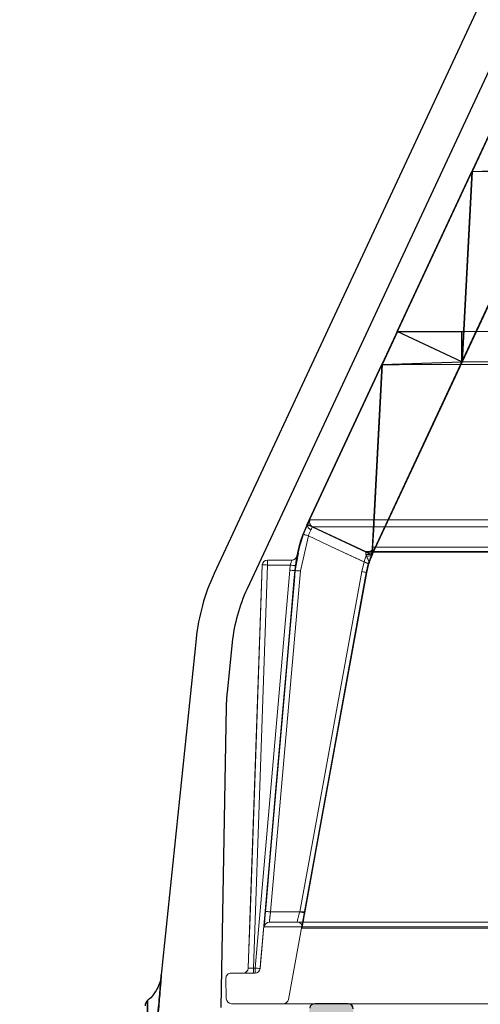
# Model space of a CAD drawing. Extents: x -1314 to -909, y 502 to 772.
# Drawn here: x -1171 to -1169, y 623 to 627 of the extents above; entities that cross this region are included whole.
import ezdxf

# ---------------------------------------------------------------- set-up
doc = ezdxf.new("R2010")
doc.units = 0
doc.header["$LTSCALE"] = 2
doc.header["$MEASUREMENT"] = 0
doc.linetypes.add('DASHED', pattern=[0.75, 0.5, -0.25])
doc.layers.get('0').update_dxf_attribs({"linetype": 'CONTINUOUS'})
for name, color, linetype in [('22 commercial dome', 141, 'CONTINUOUS'), ('Hatch', 8, 'CONTINUOUS'), ('SunCurve', 203, 'CONTINUOUS'), ('VELUX-Text2', 5, 'CONTINUOUS')]:
    doc.layers.add(name, color=color, linetype=linetype)

msp = doc.modelspace()

# ---------------------------------------------------------------- hatches: boundary and pattern name
at = {"layer": 'Hatch', "linetype": 'Continuous'}
h = msp.add_hatch(dxfattribs=at)
h.set_pattern_fill('DOTS', color=256, scale=0.314961, style=0)
h.set_pattern_definition([(0, (-1055.55554, 562.560887), (0.0098425197, 0.0196850394), [0, -0.0196850394])])
edge = h.paths.add_edge_path()
edge.add_arc((-1170.2704, 622.8902), 0.04, 449.9706, 534.5175, ccw=False)
edge.add_line((-1170.2704, 622.9302), (-1170.037, 622.9302))
edge.add_arc((-1170.037, 623.0089), 0.0787, 270, 349.7912)
edge.add_line((-1169.9595, 622.995), (-1169.9252, 623.1892))
edge.add_arc((-1169.9055, 623.1858), 0.02, 449.8953, 530, ccw=False)
edge.add_line((-1169.9055, 623.2058), (-1169.7766, 623.2058))
edge.add_arc((-1169.7767, 623.1858), 0.02, 361.9813, 449.8953, ccw=False)
edge.add_line((-1169.7567, 623.1865), (-1169.7457, 622.8732))
edge.add_arc((-1169.7753, 622.8722), 0.0295, 359.92, 362.0001, ccw=False)
edge.add_arc((-1161.9624, 622.8613), 7.7833, 539.92002, 554.40651)
edge.add_arc((-1169.5204, 620.9199), 0.02, 269.8561, 374.3226, ccw=False)
edge.add_line((-1169.5204, 620.8999), (-1169.5936, 620.8999))
edge.add_spline(control_points=[(-1169.5936, 620.8999), (-1169.5956, 620.9), (-1169.5998, 620.9004), (-1169.6055, 620.9035), (-1169.6103, 620.9083), (-1169.6119, 620.9125), (-1169.6126, 620.9145)], knot_values=[0, 0, 0, 0, 0.229511, 0.486346, 0.743175, 1, 1, 1, 1], degree=3, periodic=0)
edge.add_arc((-1163.592, 622.6565), 6.2676, 183.46133, 196.13639, ccw=False)
edge.add_arc((-1169.8474, 622.2781), 0.000709, 183.4664, 192.0556)
edge.add_spline(control_points=[(-1169.8483, 622.2779), (-1169.8487, 622.2801), (-1169.8495, 622.2845), (-1169.8533, 622.2901), (-1169.8587, 622.2941), (-1169.8639, 622.2958), (-1169.867, 622.2959), (-1169.8679, 622.2959)], knot_values=[0, 0, 0, 0, 0.226856, 0.45371, 0.680598, 0.907512, 1, 1, 1, 1], degree=3, periodic=0)
edge.add_line((-1169.8679, 622.2959), (-1170.0949, 622.2959))
edge.add_arc((-1170.0949, 622.2664), 0.0295, 450, 535.0001)
edge.add_line((-1170.1243, 622.269), (-1170.1793, 621.6404))
edge.add_arc((-1170.3624, 621.6564), 0.1839, 303.9999, 355.0001, ccw=False)
edge.add_line((-1170.2596, 621.504), (-1170.4256, 621.392))
edge.add_line((-1170.4256, 621.392), (-1170.4527, 621.392))
edge.add_line((-1170.4527, 621.392), (-1170.3102, 622.894))

# ---------------------------------------------------------------- linework, layer by layer
at = {"color": 1, "linetype": 'Continuous', "lineweight": 30}
msp.add_line((-1169.7767, 623.2058), (-1169.9055, 623.2058), dxfattribs=at)
for centre, start, end in [((-1169.9055, 623.1858), 90, 170), ((-1169.7767, 623.1858), 2, 90)]:
    msp.add_arc(centre, 0.02, start, end, dxfattribs=at)
at = {"layer": '22 commercial dome', "linetype": 'Continuous'}
for p, q in [((-1166.3637, 633.2943), (-1170.2937, 624.8664)), ((-1166.2368, 633.2351), (-1170.1668, 624.8072)), ((-1170.3633, 624.6149), (-1170.4979, 623.3174)), ((-1170.224, 624.6004), (-1170.2439, 624.4085)), ((-1170.2473, 624.353), (-1170.2676, 623.191))]:
    msp.add_line(p, q, dxfattribs=at)
for centre, radius, start, end in [((-1169.5801, 624.5336), 0.7874, 155, 174.0759), ((-1169.5801, 624.5336), 0.6474, 155, 174.0759), ((-1169.6, 624.3417), 0.6474, 174.0759, 179), ((-1170.5328, 623.1973), 0.0276, 130.3321, 180)]:
    msp.add_arc(centre, radius, start, end, dxfattribs=at)
for points, knots in [([(-1170.4979, 623.3174), (-1170.4992, 623.3089), (-1170.5015, 623.2942), (-1170.5095, 623.2719), (-1170.5227, 623.2479), (-1170.537, 623.2285), (-1170.5491, 623.2202), (-1170.551, 623.2189)], [0, 0, 0, 0, 0.2237, 0.388478, 0.61614, 0.939497, 1, 1, 1, 1]), ([(-1170.5311, 622.9594), (-1170.5299, 622.9702), (-1170.5251, 623.0154), (-1170.5168, 623.0983), (-1170.5079, 623.195), (-1170.5015, 623.2718), (-1170.4987, 623.3074), (-1170.4975, 623.3217), (-1170.4979, 623.3175), (-1170.4979, 623.3174)], [0, 0, 0, 0, 0.06048, 0.253643, 0.453079, 0.656427, 0.859278, 0.996734, 1, 1, 1, 1]), ([(-1170.4979, 623.3174), (-1170.4981, 623.3141), (-1170.4986, 623.3074), (-1170.5029, 623.2543), (-1170.5094, 623.1781), (-1170.518, 623.0857), (-1170.5256, 623.0099), (-1170.5301, 622.9687), (-1170.5311, 622.9594)], [0, 0, 0, 0, 0.197817, 0.394256, 0.584866, 0.769152, 0.947403, 1, 1, 1, 1]), ([(-1170.5505, 623.2182), (-1170.5505, 623.2183), (-1170.5505, 623.2209), (-1170.5506, 623.2117), (-1170.5511, 623.1886), (-1170.5521, 623.1382), (-1170.5535, 623.0731), (-1170.5547, 623.0155), (-1170.5555, 622.9827), (-1170.5557, 622.9748)], [0, 0, 0, 0, 0.0028165, 0.138407, 0.3388073, 0.5405271, 0.7402575, 0.9372544, 1, 1, 1, 1]), ([(-1170.5557, 622.9748), (-1170.5555, 622.9817), (-1170.5548, 623.0116), (-1170.5536, 623.0645), (-1170.5523, 623.127), (-1170.5513, 623.1772), (-1170.5506, 623.2118), (-1170.5506, 623.2161), (-1170.5505, 623.2182)], [0, 0, 0, 0, 0.054558, 0.236515, 0.421292, 0.610491, 0.804534, 1, 1, 1, 1])]:
    msp.add_open_spline(points, degree=3, knots=knots, dxfattribs=at)
at = {"layer": 'SunCurve'}
for p, q in [((-1166.1281, 633.2195), (-1169.935, 625.0555)), ((-1169.6842, 624.9415), (-1165.8784, 633.1031)), ((-1169.6842, 624.9415), (-1165.8784, 633.1031)), ((-1169.5877, 625.8004), (-1169.2994, 626.4186)), ((-1169.2994, 626.4186), (-1169.3379, 625.684)), ((-1169.2994, 626.4186), (-1168.9906, 626.4288)), ((-1169.3379, 625.684), (-1169.5877, 625.8004)), ((-1169.5877, 625.8004), (-1169.3318, 625.8004)), ((-1169.3379, 625.684), (-1169.3379, 625.8004)), ((-1169.6468, 625.6738), (-1169.3379, 625.684)), ((-1169.935, 625.0555), (-1169.6468, 625.6738)), ((-1169.6468, 625.6738), (-1169.6853, 624.9391)), ((-1169.6468, 625.6738), (-1169.5795, 625.6738)), ((-1169.6853, 624.9391), (-1169.935, 625.0555))]:
    msp.add_line(p, q, dxfattribs=at)
at = {"layer": 'SunCurve', "lineweight": 0}
for p, q in [((-1166.1281, 633.2195), (-1169.935, 625.0555)), ((-1165.8784, 633.1031), (-1169.6842, 624.9415)), ((-1169.2379, 626.5453), (-1169.297, 626.4186)), ((-1166.7758, 626.4186), (-1169.297, 626.4186)), ((-1169.5853, 625.8004), (-1169.6444, 625.6738)), ((-1166.9967, 625.8004), (-1169.5853, 625.8004)), ((-1169.3355, 625.684), (-1169.5853, 625.8004)), ((-1169.681, 624.9432), (-1169.3355, 625.684)), ((-1166.8053, 625.684), (-1169.3355, 625.684)), ((-1167.0419, 625.6738), (-1169.6444, 625.6738)), ((-1167.281, 625.0734), (-1169.9236, 625.0734)), ((-1169.9236, 625.0734), (-1167.281, 625.0734)), ((-1169.9328, 625.0555), (-1169.935, 625.0555)), ((-1167.2736, 625.0472), (-1169.9141, 625.0472)), ((-1169.9141, 625.0472), (-1167.2736, 625.0472)), ((-1169.9303, 625.0114), (-1169.9611, 624.8763)), ((-1169.9611, 624.8763), (-1169.9303, 625.0114)), ((-1169.9488, 625.0183), (-1169.9581, 624.9905)), ((-1167.0943, 624.9682), (-1169.6805, 624.9682)), ((-1169.6805, 624.9682), (-1167.0943, 624.9682)), ((-1169.968, 624.945), (-1169.9807, 624.878)), ((-1169.9745, 624.9345), (-1169.9746, 624.9345)), ((-1169.7085, 624.9514), (-1167.1161, 624.9514)), ((-1167.1161, 624.9514), (-1169.7085, 624.9514)), ((-1169.7002, 624.9496), (-1167.1096, 624.9496)), ((-1169.6818, 624.9415), (-1169.6842, 624.9415)), ((-1169.6822, 624.9528), (-1169.6829, 624.9399)), ((-1169.6822, 624.9528), (-1169.6829, 624.9391)), ((-1169.6829, 624.9399), (-1169.681, 624.9432)), ((-1169.6829, 624.9391), (-1169.6818, 624.9415)), ((-1170.1081, 624.8996), (-1170.1624, 623.3431)), ((-1170.108, 624.8996), (-1170.1081, 624.8996)), ((-1170.0884, 624.9186), (-1170.0883, 624.9186)), ((-1170.0883, 624.9186), (-1169.9938, 624.9186)), ((-1169.9999, 624.8993), (-1170.0882, 624.8993)), ((-1170.002, 624.8794), (-1169.9999, 624.8993)), ((-1169.9999, 624.8993), (-1170.002, 624.8794)), ((-1169.9803, 624.8972), (-1169.9823, 624.878)), ((-1169.9823, 624.878), (-1169.9803, 624.8972)), ((-1169.7242, 624.8737), (-1169.715, 624.911)), ((-1169.6963, 624.9051), (-1169.7049, 624.8702)), ((-1170.1362, 623.3435), (-1170.002, 624.8794)), ((-1170.002, 624.8794), (-1170.1362, 623.3435)), ((-1169.9611, 624.8763), (-1170.0762, 623.5604)), ((-1170.0762, 623.5604), (-1169.9611, 624.8763)), ((-1169.7069, 624.8702), (-1170.0074, 623.2222)), ((-1169.9823, 624.878), (-1169.9807, 624.878)), ((-1169.9807, 624.878), (-1169.9823, 624.878)), ((-1169.9638, 623.5604), (-1169.7242, 624.8737)), ((-1169.7045, 624.8702), (-1169.7069, 624.8702)), ((-1170.0762, 623.5604), (-1169.9638, 623.5604)), ((-1169.9434, 623.5604), (-1170.0762, 623.5604)), ((-1170.0802, 623.521), (-1167.4011, 623.521)), ((-1167.4164, 623.503), (-1170.0998, 623.503)), ((-1170.0998, 623.503), (-1167.4164, 623.503)), ((-1169.954, 623.4978), (-1167.3041, 623.4978)), ((-1170.2286, 623.3241), (-1170.1361, 623.3241)), ((-1170.1622, 623.3431), (-1170.1624, 623.3431)), ((-1170.1424, 623.3435), (-1170.1362, 623.3435)), ((-1170.2483, 623.3041), (-1170.2469, 623.2254)), ((-1169.0842, 623.2048), (-1170.2272, 623.206))]:
    msp.add_line(p, q, dxfattribs=at)
at = {"layer": 'SunCurve', "lineweight": 0, "flags": 128}
for points in [[(-1169.3355, 625.684), (-1169.1171, 626.1522), (-1168.9881, 626.4288)], [(-1169.297, 626.4186), (-1169.3138, 626.0989), (-1169.3355, 625.684)], [(-1169.6444, 625.6738), (-1169.6779, 625.0351), (-1169.6822, 624.9528)], [(-1169.9141, 625.0472), (-1169.8605, 625.0223), (-1169.7085, 624.9514)], [(-1169.7085, 624.9514), (-1169.7534, 624.9723), (-1169.9141, 625.0472)], [(-1169.9488, 625.0183), (-1169.9484, 625.0182), (-1169.9473, 625.0178), (-1169.9455, 625.0171), (-1169.9433, 625.0162), (-1169.9405, 625.0152), (-1169.9373, 625.014), (-1169.9339, 625.0127), (-1169.9303, 625.0114)], [(-1169.9488, 625.0183), (-1169.9484, 625.0182), (-1169.9473, 625.0178), (-1169.9455, 625.0171), (-1169.9433, 625.0162), (-1169.9405, 625.0152), (-1169.9373, 625.014), (-1169.9339, 625.0127), (-1169.9303, 625.0114)], [(-1169.715, 624.911), (-1169.8243, 624.9619), (-1169.9303, 625.0114)], [(-1169.9303, 625.0114), (-1169.8243, 624.9619), (-1169.6967, 624.9025)], [(-1169.9766, 624.9287), (-1169.9754, 624.9312), (-1169.9745, 624.9345)], [(-1169.6822, 624.9528), (-1169.6828, 624.9495), (-1169.6845, 624.9464), (-1169.6871, 624.9438), (-1169.6906, 624.9417), (-1169.6946, 624.9402), (-1169.699, 624.9395), (-1169.7036, 624.9396), (-1169.7081, 624.9404)], [(-1169.6822, 624.9528), (-1169.6828, 624.9495), (-1169.6845, 624.9464), (-1169.6871, 624.9438), (-1169.6906, 624.9417), (-1169.6946, 624.9402), (-1169.699, 624.9395), (-1169.7036, 624.9396), (-1169.7081, 624.9404)], [(-1170.1622, 623.3431), (-1170.1608, 623.3825), (-1170.1554, 623.5398), (-1170.1334, 624.1693), (-1170.108, 624.8996)], [(-1170.108, 624.8996), (-1170.1094, 624.8603), (-1170.1148, 624.7029), (-1170.1368, 624.0735), (-1170.1622, 623.3431)], [(-1170.0882, 624.8993), (-1170.1153, 624.1207), (-1170.1424, 623.3435)], [(-1170.1424, 623.3435), (-1170.1153, 624.1207), (-1170.0882, 624.8993)], [(-1169.715, 624.911), (-1169.7113, 624.9099), (-1169.7078, 624.9087), (-1169.7045, 624.9077), (-1169.7016, 624.9068), (-1169.6993, 624.9061), (-1169.6976, 624.9056), (-1169.6966, 624.9052), (-1169.6963, 624.9051)], [(-1169.9823, 624.878), (-1169.9858, 624.8388), (-1169.9995, 624.6819), (-1170.0543, 624.0545), (-1170.1165, 623.3421)], [(-1170.1165, 623.3421), (-1170.1146, 623.3633), (-1170.1009, 623.5202), (-1170.0461, 624.1476), (-1169.9823, 624.878)], [(-1170.0958, 623.5621), (-1170.0924, 623.6013), (-1170.0787, 623.7582), (-1170.0238, 624.3857), (-1169.9807, 624.878)], [(-1169.9807, 624.878), (-1169.9841, 624.8388), (-1169.9978, 624.6819), (-1170.0527, 624.0544), (-1170.0958, 623.5621)], [(-1169.9807, 624.878), (-1169.9802, 624.878), (-1169.9791, 624.8778), (-1169.9773, 624.8777), (-1169.9748, 624.8775), (-1169.9719, 624.8772), (-1169.9685, 624.8769), (-1169.9649, 624.8766), (-1169.9611, 624.8763)], [(-1169.9807, 624.878), (-1169.9802, 624.878), (-1169.9791, 624.8778), (-1169.9773, 624.8777), (-1169.9748, 624.8775), (-1169.9719, 624.8772), (-1169.9685, 624.8769), (-1169.9649, 624.8766), (-1169.9611, 624.8763)], [(-1169.7049, 624.8702), (-1169.7119, 624.8315), (-1169.7402, 624.6766), (-1169.8532, 624.0569), (-1169.9444, 623.5568)], [(-1169.9434, 623.5604), (-1169.8007, 624.3427), (-1169.7045, 624.8702)], [(-1169.7242, 624.8737), (-1169.7204, 624.873), (-1169.7168, 624.8724), (-1169.7134, 624.8718), (-1169.7104, 624.8712), (-1169.708, 624.8708), (-1169.7063, 624.8705), (-1169.7052, 624.8703), (-1169.7049, 624.8702)], [(-1170.0762, 623.5604), (-1170.08, 623.5607), (-1170.0836, 623.561), (-1170.087, 623.5613), (-1170.09, 623.5616), (-1170.0924, 623.5618), (-1170.0942, 623.5619), (-1170.0954, 623.562), (-1170.0958, 623.5621)], [(-1170.0958, 623.5621), (-1170.0954, 623.562), (-1170.0942, 623.5619), (-1170.0924, 623.5618), (-1170.09, 623.5616), (-1170.087, 623.5613), (-1170.0836, 623.561), (-1170.08, 623.5607), (-1170.0762, 623.5604)], [(-1169.9638, 623.5604), (-1169.96, 623.5597), (-1169.9563, 623.559), (-1169.9529, 623.5584), (-1169.95, 623.5578), (-1169.9476, 623.5574), (-1169.9458, 623.5571), (-1169.9447, 623.5569), (-1169.9444, 623.5568)]]:
    msp.add_lwpolyline(points, dxfattribs=at)
at = {"layer": 'SunCurve', "lineweight": 0}
for centre, radius, start, end in [((-1169.9057, 625.0651), 0.0197, 155.001, 244.99), ((-1169.4553, 624.8319), 0.5293, 155, 168.8196), ((-1169.9154, 625.0524), 0.0177, 169.835, 253.3046), ((-1169.7002, 624.9692), 0.0197, 291.1219, 357.0053), ((-1169.9939, 624.9383), 0.0197, 270, 348.8196), ((-1169.9938, 624.9383), 0.0197, 270.015, 330.8352), ((-1169.7002, 624.9692), 0.0197, 244.9914, 291.122), ((-1169.4185, 624.8176), 0.2931, 155, 169.665), ((-1170.0884, 624.8989), 0.0197, 90, 178), ((-1170.0883, 624.8989), 0.0197, 89.9982, 178.002), ((-1170.103, 624.6162), 0.2835, 87.0058, 91.004), ((-1171.0136, 624.9041), 0.9254, 359.7036, 0.9012), ((-1169.9606, 625.1763), 0.2798, 261.9134, 265.9581), ((-1169.9727, 625.1594), 0.2816, 264.0082, 268.0297), ((-1170.0802, 623.5013), 0.0197, 90.0043, 175.0107), ((-1169.9734, 623.5013), 0.0197, 349.6562, 89.992), ((-1170.2286, 623.3044), 0.0197, 90, 181), ((-1170.1821, 623.3438), 0.0197, 270, 358), ((-1170.1819, 623.3438), 0.0197, 269.9992, 358.0001), ((-1169.2346, 623.3386), 0.9078, 179.6955, 180.9162), ((-1169.2147, 623.3387), 0.9215, 179.7046, 180.9072), ((-1170.1067, 623.6254), 0.2835, 264.0208, 268.0155), ((-1170.1361, 623.3438), 0.0197, 270, 355.002), ((-1170.2272, 623.2257), 0.0197, 181, 270), ((-1170.0268, 623.2257), 0.0197, 270, 349.665)]:
    msp.add_arc(centre, radius, start, end, dxfattribs=at)
at = {"layer": 'SunCurve'}
for centre, radius, end in [((-1169.4553, 624.8319), 0.5293, 175), ((-1169.4185, 624.8176), 0.2931, 169.665), ((-1169.4185, 624.8176), 0.2931, 169.665)]:
    msp.add_arc(centre, radius, 155, end, dxfattribs=at)
at = {"layer": 'SunCurve', "lineweight": 0}
for points, knots in [([(-1169.9328, 625.0555), (-1169.9308, 625.0596), (-1169.9268, 625.0678), (-1169.9242, 625.0728), (-1169.9237, 625.0732), (-1169.9236, 625.0734)], [0, 0, 0, 0, 0.40109, 0.802347, 1, 1, 1, 1]), ([(-1169.9236, 625.0734), (-1169.924, 625.0728), (-1169.9249, 625.0716), (-1169.9287, 625.064), (-1169.9318, 625.0576), (-1169.9328, 625.0555)], [0, 0, 0, 0, 0.401368, 0.802615, 1, 1, 1, 1]), ([(-1169.9488, 625.0183), (-1169.9463, 625.0247), (-1169.9413, 625.0374), (-1169.9358, 625.0494), (-1169.9332, 625.0548), (-1169.9328, 625.0555)], [0, 0, 0, 0, 0.466536, 0.929645, 1, 1, 1, 1]), ([(-1169.9205, 625.0355), (-1169.9207, 625.035), (-1169.9224, 625.0315), (-1169.9259, 625.0238), (-1169.9289, 625.0155), (-1169.9303, 625.0114)], [0, 0, 0, 0, 0.0709659, 0.5350855, 1, 1, 1, 1]), ([(-1169.9303, 625.0114), (-1169.9289, 625.0155), (-1169.9259, 625.0238), (-1169.9224, 625.0315), (-1169.9207, 625.035), (-1169.9205, 625.0355)], [0, 0, 0, 0, 0.464915, 0.929037, 1, 1, 1, 1]), ([(-1169.9141, 625.0472), (-1169.9142, 625.0471), (-1169.9145, 625.0469), (-1169.9164, 625.0436), (-1169.9191, 625.0382), (-1169.9205, 625.0355)], [0, 0, 0, 0, 0.197611, 0.598817, 1, 1, 1, 1]), ([(-1169.9205, 625.0355), (-1169.9198, 625.0368), (-1169.9177, 625.0411), (-1169.915, 625.0461), (-1169.9144, 625.0468), (-1169.9141, 625.0472)], [0, 0, 0, 0, 0.197444, 0.598706, 1, 1, 1, 1]), ([(-1169.9807, 624.878), (-1169.9793, 624.8911), (-1169.9742, 624.9389), (-1169.9595, 624.9849), (-1169.9488, 625.0183)], [0, 0, 0, 0, 0.273258, 1, 1, 1, 1]), ([(-1169.6822, 624.9524), (-1169.6822, 624.9524), (-1169.6822, 624.9563), (-1169.6814, 624.9617), (-1169.6811, 624.9649), (-1169.681, 624.9651), (-1169.6812, 624.9642), (-1169.6817, 624.9626), (-1169.6828, 624.9597), (-1169.6855, 624.9558), (-1169.6892, 624.9524), (-1169.6922, 624.9515), (-1169.6933, 624.9511)], [0, 0, 0, 0, 0.000024, 0.32595, 0.501279, 0.596751, 0.644832, 0.683417, 0.735694, 0.831827, 0.940636, 1, 1, 1, 1]), ([(-1169.6805, 624.9682), (-1169.6807, 624.9676), (-1169.6811, 624.9663), (-1169.6817, 624.9591), (-1169.6821, 624.9539), (-1169.6822, 624.9528)], [0, 0, 0, 0, 0.441183, 0.882099, 1, 1, 1, 1]), ([(-1169.9803, 624.8972), (-1169.98, 624.8999), (-1169.979, 624.9069), (-1169.9775, 624.9175), (-1169.9759, 624.9269), (-1169.9747, 624.9333), (-1169.9746, 624.9341), (-1169.9745, 624.9345)], [0, 0, 0, 0, 0.137556, 0.353434, 0.568255, 0.783328, 1, 1, 1, 1]), ([(-1169.715, 624.911), (-1169.7139, 624.9152), (-1169.7116, 624.9237), (-1169.7084, 624.9313), (-1169.7068, 624.9347), (-1169.7066, 624.935)], [0, 0, 0, 0, 0.477691, 0.952915, 1, 1, 1, 1]), ([(-1169.7081, 624.9404), (-1169.7082, 624.9412), (-1169.7084, 624.9449), (-1169.7088, 624.9501), (-1169.7086, 624.951), (-1169.7085, 624.9514)], [0, 0, 0, 0, 0.120286, 0.563355, 1, 1, 1, 1]), ([(-1169.7085, 624.9514), (-1169.7086, 624.951), (-1169.7088, 624.9501), (-1169.7084, 624.9449), (-1169.7082, 624.9412), (-1169.7081, 624.9404)], [0, 0, 0, 0, 0.436642, 0.879714, 1, 1, 1, 1]), ([(-1169.7066, 624.935), (-1169.7068, 624.9353), (-1169.7075, 624.9372), (-1169.7078, 624.939), (-1169.7081, 624.9404)], [0, 0, 0, 0, 0.205083, 1, 1, 1, 1]), ([(-1169.7081, 624.9404), (-1169.7081, 624.9403), (-1169.7079, 624.9384), (-1169.7065, 624.9342), (-1169.7019, 624.9245), (-1169.6972, 624.9167), (-1169.6939, 624.9112)], [0, 0, 0, 0, 0.010718, 0.222425, 0.448938, 1, 1, 1, 1]), ([(-1169.6829, 624.9399), (-1169.684, 624.9388), (-1169.6861, 624.9366), (-1169.6915, 624.9346), (-1169.6978, 624.9337), (-1169.703, 624.9341), (-1169.7059, 624.9348), (-1169.7066, 624.9349), (-1169.7066, 624.935)], [0, 0, 0, 0, 0.225569, 0.4510199, 0.6809396, 0.9248229, 0.9919019, 1, 1, 1, 1]), ([(-1169.6818, 624.9415), (-1169.6825, 624.94), (-1169.6852, 624.9346), (-1169.6904, 624.9227), (-1169.6943, 624.911), (-1169.6963, 624.9051)], [0, 0, 0, 0, 0.155379, 0.580601, 1, 1, 1, 1]), ([(-1169.681, 624.9432), (-1169.6812, 624.9428), (-1169.6815, 624.9422), (-1169.6818, 624.9417), (-1169.6818, 624.9415)], [0, 0, 0, 0, 0.7125055, 1, 1, 1, 1]), ([(-1169.9938, 624.9186), (-1169.9939, 624.9184), (-1169.9941, 624.918), (-1169.9953, 624.9146), (-1169.997, 624.9098), (-1169.9986, 624.9043), (-1169.9996, 624.9007), (-1169.9999, 624.8993)], [0, 0, 0, 0, 0.209856, 0.42178, 0.638242, 0.85904, 1, 1, 1, 1]), ([(-1169.9999, 624.8993), (-1169.9994, 624.9015), (-1169.9982, 624.906), (-1169.9963, 624.9118), (-1169.9947, 624.9162), (-1169.9939, 624.9183), (-1169.9938, 624.9185), (-1169.9938, 624.9186)], [0, 0, 0, 0, 0.221445, 0.443163, 0.663365, 0.878683, 1, 1, 1, 1]), ([(-1170.0998, 623.503), (-1170.0999, 623.5033), (-1170.1001, 623.504), (-1170.0998, 623.511), (-1170.0989, 623.5244), (-1170.0975, 623.5421), (-1170.0964, 623.5554), (-1170.0958, 623.5621)], [0, 0, 0, 0, 0.139881, 0.354124, 0.569143, 0.784616, 1, 1, 1, 1]), ([(-1170.0958, 623.5621), (-1170.0962, 623.5576), (-1170.0972, 623.5465), (-1170.0985, 623.5299), (-1170.0995, 623.5151), (-1170.1001, 623.505), (-1170.0999, 623.5037), (-1170.0998, 623.503)], [0, 0, 0, 0, 0.144929, 0.359154, 0.572773, 0.786349, 1, 1, 1, 1]), ([(-1170.0762, 623.5604), (-1170.0768, 623.5559), (-1170.0779, 623.5471), (-1170.0793, 623.5352), (-1170.0802, 623.5263), (-1170.0804, 623.5216), (-1170.0803, 623.5212), (-1170.0802, 623.521)], [0, 0, 0, 0, 0.216069, 0.431855, 0.646715, 0.86047, 1, 1, 1, 1]), ([(-1170.0802, 623.521), (-1170.0803, 623.5214), (-1170.0805, 623.5223), (-1170.0799, 623.529), (-1170.0789, 623.5389), (-1170.0776, 623.55), (-1170.0766, 623.5574), (-1170.0762, 623.5604)], [0, 0, 0, 0, 0.213106, 0.42628, 0.639897, 0.854578, 1, 1, 1, 1]), ([(-1169.9734, 623.521), (-1169.9734, 623.5214), (-1169.9735, 623.5223), (-1169.972, 623.5289), (-1169.9696, 623.5386), (-1169.9667, 623.5497), (-1169.9647, 623.5572), (-1169.9638, 623.5604)], [0, 0, 0, 0, 0.208085, 0.416742, 0.627787, 0.843339, 1, 1, 1, 1]), ([(-1169.9444, 623.5568), (-1169.9453, 623.5521), (-1169.9473, 623.5409), (-1169.9497, 623.5272), (-1169.9508, 623.5205), (-1169.9511, 623.5186)], [0, 0, 0, 0, 0.338167, 0.805063, 1, 1, 1, 1]), ([(-1169.9498, 623.521), (-1169.9498, 623.5214), (-1169.9498, 623.5222), (-1169.9489, 623.5288), (-1169.9473, 623.5386), (-1169.9453, 623.5497), (-1169.944, 623.5572), (-1169.9434, 623.5604)], [0, 0, 0, 0, 0.20997, 0.419909, 0.630922, 0.845034, 1, 1, 1, 1]), ([(-1169.9649, 623.5188), (-1169.9643, 623.5186), (-1169.9619, 623.5178), (-1169.9588, 623.5148), (-1169.956, 623.5108), (-1169.9545, 623.5071), (-1169.9539, 623.5042), (-1169.9538, 623.5024), (-1169.9538, 623.5015), (-1169.9538, 623.5009), (-1169.9538, 623.501), (-1169.9536, 623.5028), (-1169.9529, 623.5078), (-1169.9518, 623.5147), (-1169.9511, 623.5186)], [0, 0, 0, 0, 0.026053, 0.114387, 0.187834, 0.249598, 0.298089, 0.331357, 0.359878, 0.395813, 0.453614, 0.560838, 0.754005, 1, 1, 1, 1]), ([(-1169.9511, 623.5186), (-1169.9516, 623.5157), (-1169.9529, 623.5078), (-1169.9541, 623.4998), (-1169.954, 623.4984), (-1169.954, 623.4978)], [0, 0, 0, 0, 0.224634, 0.612352, 1, 1, 1, 1]), ([(-1170.1622, 623.3431), (-1170.1621, 623.3431), (-1170.1618, 623.3431), (-1170.1595, 623.343), (-1170.155, 623.3431), (-1170.1491, 623.3433), (-1170.1446, 623.3434), (-1170.1424, 623.3435)], [0, 0, 0, 0, 0.140559, 0.35514, 0.569884, 0.784877, 1, 1, 1, 1]), ([(-1170.1424, 623.3435), (-1170.1439, 623.3434), (-1170.1475, 623.3433), (-1170.1531, 623.3431), (-1170.1581, 623.3431), (-1170.1615, 623.343), (-1170.162, 623.3431), (-1170.1622, 623.3431)], [0, 0, 0, 0, 0.141371, 0.356187, 0.570821, 0.785388, 1, 1, 1, 1])]:
    msp.add_open_spline(points, degree=3, knots=knots, dxfattribs=at)
at = {"layer": 'VELUX-Text2', "linetype": 'DASHED', "ltscale": 4}
msp.add_circle((-1157.8717, 614.7592), 25.1723, dxfattribs=at)

doc.saveas('drawing.dxf')
